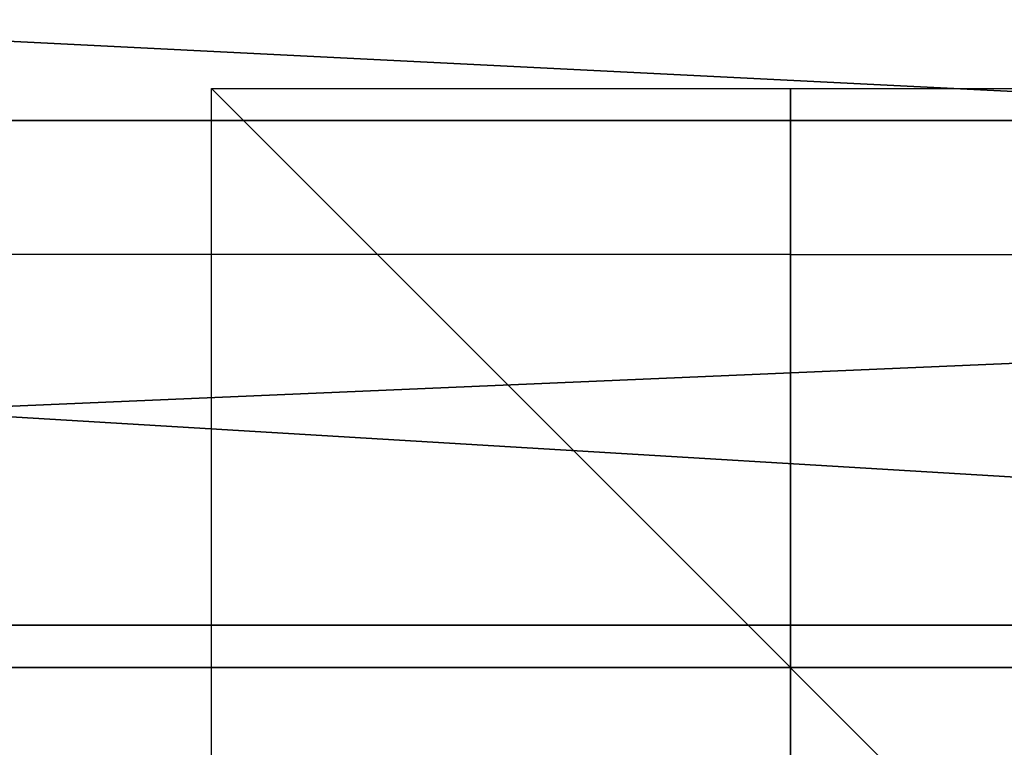
# Model space of a CAD drawing. Units: millimetres. Extents: x -162 to 162, y -34 to 34.
# Drawn here: x -13 to 4, y -1 to 11 of the extents above; entities that cross this region are included whole.
import ezdxf

# ---------------------------------------------------------------- set-up
doc = ezdxf.new("R2010")
doc.units = ezdxf.units.MM
doc.header["$LTSCALE"] = 149.309314
for name, color, linetype in [('451', 7, 'CONTINUOUS'), ('682', 7, 'CONTINUOUS'), ('683', 7, 'CONTINUOUS'), ('684', 7, 'CONTINUOUS'), ('98', 7, 'CONTINUOUS')]:
    doc.layers.add(name, color=color, linetype=linetype)

msp = doc.modelspace()

# ---------------------------------------------------------------- linework, layer by layer
at = {"layer": '451', "color": 253, "linetype": 'Continuous', "true_color": 0xababab}
for points in [[(65.562, 13.426, -15.495), (60.254, 7.129, -19.219), (-65.561, 13.425, -15.495), (65.562, 13.426, -15.495)], [(-65.561, 13.425, -15.495), (60.254, 7.129, -19.219), (-60.259, 7.141, -19.215), (-65.561, 13.425, -15.495)], [(60.254, 7.129, -19.219), (58.632, 0, -20.5), (-60.259, 7.141, -19.215), (60.254, 7.129, -19.219)], [(58.632, 0, -20.5), (-58.632, 0, -20.5), (-60.259, 7.141, -19.215), (58.632, 0, -20.5)], [(-58.632, 0, -20.5), (60.259, -7.14, -19.215), (-60.254, -7.129, -19.219), (-58.632, 0, -20.5)], [(58.632, 0, -20.5), (60.259, -7.14, -19.215), (-58.632, 0, -20.5), (58.632, 0, -20.5)]]:
    msp.add_3dface(points, dxfattribs=at)
at = {"layer": '682', "linetype": 'Continuous'}
for points in [[(10, 0, -67.5), (10, 0, -87.5), (-10, 0, -87.5), (10, 0, -67.5)], [(-10, 0, -67.5), (10, 0, -67.5), (-10, 0, -87.5), (-10, 0, -67.5)]]:
    msp.add_3dface(points, dxfattribs=at)
at = {"layer": '683', "linetype": 'Continuous'}
for points in [[(10, 10, -77.5), (10, -10, -77.5), (-10, 10, -77.5), (10, 10, -77.5)], [(10, -10, -77.5), (-10, -10, -77.5), (-10, 10, -77.5), (10, -10, -77.5)]]:
    msp.add_3dface(points, dxfattribs=at)
at = {"layer": '684', "linetype": 'Continuous'}
for points in [[(0, -10, -67.5), (0, -10, -87.5), (0, 10, -87.5), (0, -10, -67.5)], [(0, 10, -67.5), (0, -10, -67.5), (0, 10, -87.5), (0, 10, -67.5)]]:
    msp.add_3dface(points, dxfattribs=at)
at = {"layer": '98', "color": 253, "linetype": 'Continuous', "true_color": 0xababab}
for points in [[(-101.834, 9.447, 20.861), (101.834, 9.447, 20.861), (98, 15.19, 17.137), (-101.834, 9.447, 20.861)], [(-96.5, 12.005, 19.501), (-101.834, 9.447, 20.861), (98, 15.19, 17.137), (-96.5, 12.005, 19.501)], [(-101.818, 0.736, 22.888), (101.834, 9.447, 20.861), (-101.834, 9.447, 20.861), (-101.818, 0.736, 22.888)], [(101.818, 0.736, 22.888), (101.834, 9.447, 20.861), (-101.818, 0.736, 22.888), (101.818, 0.736, 22.888)], [(101.823, -5.482, 22.234), (101.818, 0.736, 22.888), (-101.823, -5.482, 22.234), (101.823, -5.482, 22.234)], [(-101.823, -5.482, 22.234), (101.818, 0.736, 22.888), (-101.818, 0.736, 22.888), (-101.823, -5.482, 22.234)]]:
    msp.add_3dface(points, dxfattribs=at)

doc.saveas('drawing.dxf')
